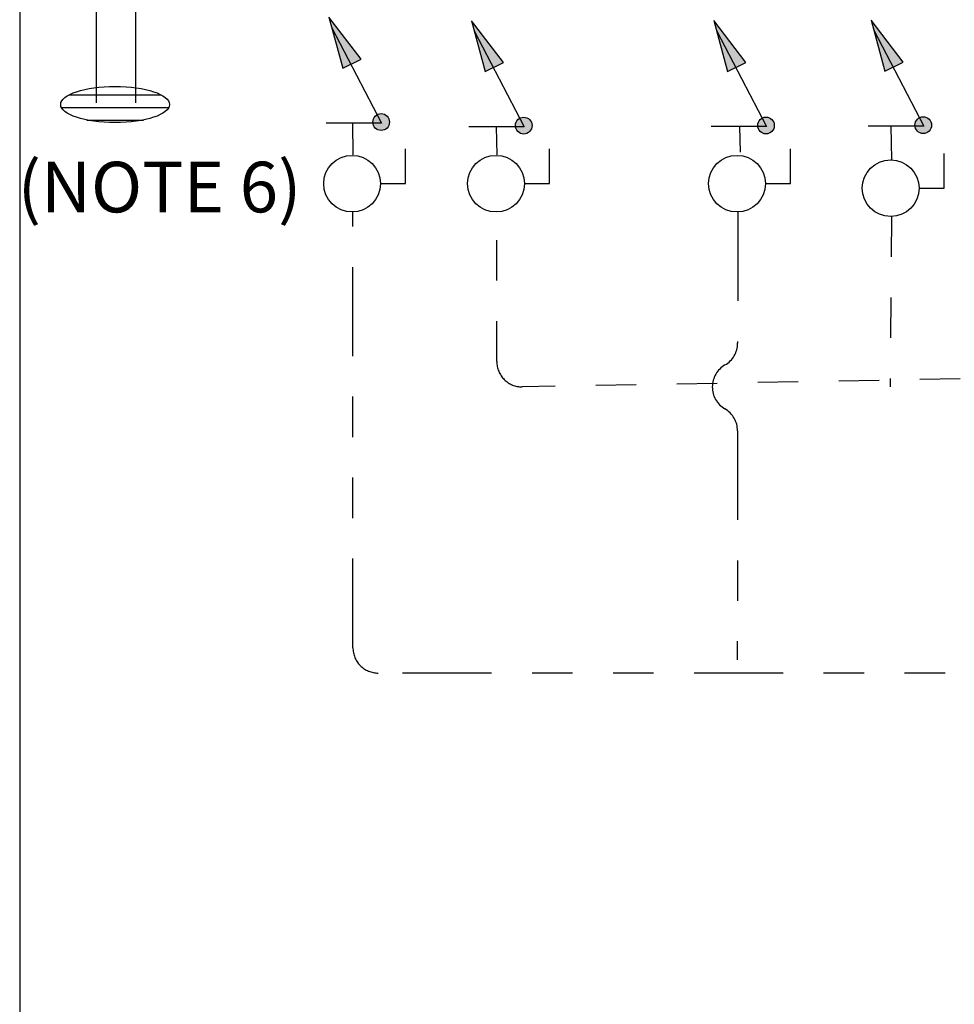
# Model space of a CAD drawing. Extents: x 0.8 to 11.3, y 0 to 8.1.
# Drawn here: x 0.8 to 3.1, y 2.8 to 5.2 of the extents above; entities that cross this region are included whole.
import ezdxf

# ---------------------------------------------------------------- set-up
doc = ezdxf.new("R2010")
doc.units = 0
doc.header["$LTSCALE"] = 0.22
doc.header["$MEASUREMENT"] = 0
doc.linetypes.add('DIVIDE2', pattern=[0.625, 0.25, -0.125, 0, -0.125, 0, -0.125])
doc.linetypes.add('PHANTOM2', pattern=[1.625, 1, -0.125, 0.125, -0.125, 0.125, -0.125])
doc.layers.get('0').update_dxf_attribs({"linetype": 'CONTINUOUS'})
doc.layers.add('ALL', color=7, linetype='CONTINUOUS')
doc.styles.get("Standard").update_dxf_attribs({"font": 'txt.shx'})

msp = doc.modelspace()

# ---------------------------------------------------------------- hatches: boundary and pattern name
for points in [[(1.6648, 5.1506), (1.5856, 5.254), (1.6196, 5.1282)], [(2.0168, 5.1419), (1.9376, 5.2453), (1.9716, 5.1195)], [(2.6152, 5.1424), (2.536, 5.2458), (2.57, 5.12)], [(3.0036, 5.143), (2.9244, 5.2464), (2.9585, 5.1205)]]:
    msp.add_hatch(color=7).paths.add_polyline_path(points)
h = msp.add_hatch()
h.set_pattern_fill('ANSI31', style=0)
h.set_pattern_definition([(180, (0, 0), (0, -0.03125), [])])
edge = h.paths.add_edge_path()
edge.add_ellipse((5.4852, 3.666), major_axis=(0.0048, 0), ratio=0.658462, start_angle=0, end_angle=360)
edge.add_ellipse((5.4861, 3.3814), major_axis=(0.0048, 0), ratio=0.658462, start_angle=0, end_angle=360)
edge.add_ellipse((1.0575, 5.0383), major_axis=(0.1344, 0), ratio=0.333333, start_angle=0, end_angle=360)
h = msp.add_hatch(color=7)
edge = h.paths.add_edge_path()
edge.add_ellipse((1.7146, 4.9949), major_axis=(0, -0.0208), ratio=0.988235, start_angle=0, end_angle=360)
h = msp.add_hatch(color=7)
edge = h.paths.add_edge_path()
edge.add_ellipse((2.0666, 4.9862), major_axis=(0, -0.0208), ratio=0.988235, start_angle=0, end_angle=360)
h = msp.add_hatch(color=7)
edge = h.paths.add_edge_path()
edge.add_ellipse((2.665, 4.9866), major_axis=(0, -0.0208), ratio=0.988235, start_angle=0, end_angle=360)
h = msp.add_hatch(color=7)
edge = h.paths.add_edge_path()
edge.add_ellipse((3.0534, 4.9872), major_axis=(0, -0.0208), ratio=0.988235, start_angle=0, end_angle=360)

# ---------------------------------------------------------------- linework, layer by layer
at = {"color": 7, "linetype": 'Continuous'}
for p, q in [((1.0098, 6.3177), (1.0106, 5.0425)), ((1.5922, 5.2292), (1.7156, 4.9922)), ((1.9442, 5.2205), (2.0676, 4.9835)), ((2.5426, 5.221), (2.666, 4.984)), ((2.9311, 5.2216), (3.0544, 4.9845)), ((1.7156, 4.9922), (1.5789, 4.9922)), ((2.0676, 4.9835), (1.9309, 4.9835)), ((2.666, 4.984), (2.5293, 4.984)), ((3.0544, 4.9845), (2.9177, 4.9845))]:
    msp.add_line(p, q, dxfattribs=at)
at = {"color": 140, "linetype": 'PHANTOM2'}
for p, q in [((1.6434, 4.9922), (1.6448, 4.914)), ((2.5999, 4.984), (2.6011, 4.9207))]:
    msp.add_line(p, q, dxfattribs=at)
at = {"color": 30, "linetype": 'DIVIDE2'}
for p, q in [((1.999, 4.9835), (2.0002, 4.914)), ((2.9734, 4.9845), (2.9749, 4.9027)), ((2.9749, 4.7618), (2.9715, 4.3408))]:
    msp.add_line(p, q, dxfattribs=at)
at = {"color": 7, "linetype": 'Continuous'}
for points in [[(0.8219, 0.0197), (11.3219, 0.0197), (11.3219, 8.0197), (0.8219, 8.0197)], [(1.6648, 5.1506), (1.5856, 5.254), (1.6196, 5.1282)], [(2.0168, 5.1419), (1.9376, 5.2453), (1.9716, 5.1195)], [(2.6152, 5.1424), (2.536, 5.2458), (2.57, 5.12)], [(3.0036, 5.143), (2.9244, 5.2464), (2.9585, 5.1205)]]:
    msp.add_lwpolyline(points, close=True, dxfattribs=at)
msp.add_lwpolyline([(1.1087, 5.0425), (1.1087, 5.3553), (1.2479, 5.3553)], dxfattribs=at)
at = {"color": 140, "linetype": 'PHANTOM2'}
for points in [[(4.1472, 3.6343), (1.7073, 3.6343, -0.414214), (1.6448, 3.6968), (1.6448, 4.7731)], [(2.5953, 4.7731), (2.595, 4.4491, -0.267949), (2.5637, 4.395, 0.57735), (2.5635, 4.2868, -0.267949), (2.5947, 4.2326), (2.5941, 3.6668)]]:
    msp.add_lwpolyline(points, format="xyb", dxfattribs=at)
at = {"color": 30, "linetype": 'DIVIDE2'}
msp.add_lwpolyline([(3.9444, 4.3756), (2.0627, 4.3408, -0.414214), (2.0002, 4.4033), (2.0002, 4.7731)], format="xyb", dxfattribs=at)
at = {"color": 7, "linetype": 'Continuous'}
for centre, major_axis, ratio in [((1.0575, 5.0383), (0.1344, 0), 0.333333), ((1.7146, 4.9949), (0, -0.0208), 0.988235), ((2.0666, 4.9862), (0, -0.0208), 0.988235), ((2.665, 4.9866), (0, -0.0208), 0.988235), ((3.0534, 4.9872), (0, -0.0208), 0.988235)]:
    msp.add_ellipse(centre, major_axis=major_axis, ratio=ratio, dxfattribs=at)
at = {"layer": 'ALL', "linetype": 'Continuous'}
for points in [[(1.7128, 4.8431), (1.7749, 4.8431), (1.7749, 4.9285)], [(2.0682, 4.8431), (2.1303, 4.8431), (2.1303, 4.9285)], [(2.6633, 4.8431), (2.7254, 4.8431), (2.7254, 4.9285)], [(3.0429, 4.8318), (3.105, 4.8318), (3.105, 4.9172)]]:
    msp.add_lwpolyline(points, dxfattribs=at)
for centre in [(1.6428, 4.8428), (1.9983, 4.8428), (2.5934, 4.8428), (2.9729, 4.8315)]:
    msp.add_ellipse(centre, major_axis=(-0.0701, 0), ratio=0.997151, dxfattribs=at)

# ---------------------------------------------------------------- texts
at = {"insert": (1.1673, 4.8344), "char_height": 0.125001, "width": 1.174397, "attachment_point": 5}
msp.add_mtext('\\C7;\\fCalibri|b0|i0|;\\H0.12500095367432;(NOTE 6)', dxfattribs=at)

doc.saveas('drawing.dxf')
